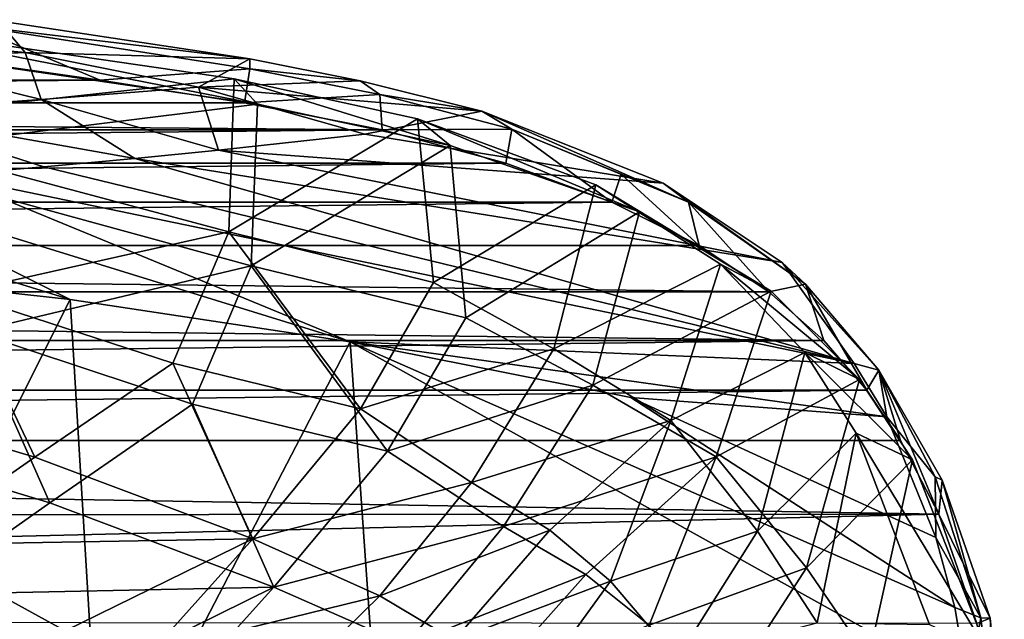
# Model space of a CAD drawing. Units: inches. Extents: x -2.73 to 2.71, y -1.04 to 1.31.
# Drawn here: x 1.52 to 2.71, y 0.33 to 1.05 of the extents above; entities that cross this region are included whole.
import ezdxf

# ---------------------------------------------------------------- set-up
doc = ezdxf.new("R2010")
doc.units = ezdxf.units.IN
doc.layers.get('0').update_dxf_attribs({"true_color": 0xc2ced6})

msp = doc.modelspace()

# ---------------------------------------------------------------- linework, layer by layer
for points in [[(1.5252, 1.0118), (1.4927, 1.0496), (1.1459, 1.0461), (1.5252, 1.0118)], [(1.1459, 1.0461), (1.3481, 1.0031), (1.5252, 1.0118), (1.1459, 1.0461)], [(1.7771, 0.98), (1.2875, 1.0511), (1.2814, 0.9261), (1.7771, 0.98)], [(1.2875, 1.0511), (1.7771, 0.98), (1.8054, 0.9492), (1.2875, 1.0511)], [(1.8054, 0.9492), (1.3209, 1.0201), (1.2875, 1.0511), (1.8054, 0.9492)], [(1.4411, 1.0032), (1.4573, 1.0446), (1.6157, 0.9783), (1.4411, 1.0032)], [(1.4573, 1.0446), (1.4927, 1.0496), (1.7961, 1.004), (1.4573, 1.0446)], [(1.6157, 0.9783), (1.4573, 1.0446), (1.7959, 0.9921), (1.6157, 0.9783)], [(1.4573, 1.0446), (1.7961, 1.004), (1.7959, 0.9921), (1.4573, 1.0446)], [(1.4927, 1.0496), (1.5252, 1.0118), (1.7961, 1.004), (1.4927, 1.0496)], [(1.8054, 0.9492), (1.3103, 0.8881), (1.3209, 1.0201), (1.8054, 0.9492)], [(1.5252, 1.0118), (1.3481, 1.0031), (1.5448, 0.9552), (1.5252, 1.0118)], [(1.5448, 0.9552), (1.7344, 0.9699), (1.5252, 1.0118), (1.5448, 0.9552)], [(1.5252, 1.0118), (1.7344, 0.9699), (1.7961, 1.004), (1.5252, 1.0118)], [(1.6157, 0.9783), (-1.6406, 0.9783), (1.4411, 1.0032), (1.6157, 0.9783)], [(1.3386, 0.9407), (1.5448, 0.9552), (1.3481, 1.0031), (1.3386, 0.9407)], [(1.7344, 0.9699), (1.929, 0.9774), (1.7961, 1.004), (1.7344, 0.9699)], [(1.7959, 0.9921), (1.7961, 1.004), (1.929, 0.9774), (1.7959, 0.9921)], [(1.7897, 0.951), (1.6157, 0.9783), (1.7959, 0.9921), (1.7897, 0.951)], [(1.7897, 0.951), (1.7959, 0.9921), (1.9528, 0.9611), (1.7897, 0.951)], [(1.7959, 0.9921), (1.929, 0.9774), (1.9528, 0.9611), (1.7959, 0.9921)], [(1.7897, 0.951), (-1.8146, 0.951), (1.6157, 0.9783), (1.7897, 0.951)], [(-1.8146, 0.951), (-1.6406, 0.9783), (1.6157, 0.9783), (-1.8146, 0.951)], [(1.7771, 0.98), (1.2814, 0.9261), (1.7706, 0.7956), (1.7771, 0.98)], [(2.0757, 0.9409), (1.929, 0.9774), (1.7344, 0.9699), (2.0757, 0.9409)], [(1.998, 0.9319), (1.7771, 0.98), (1.7706, 0.7956), (1.998, 0.9319)], [(1.7771, 0.98), (1.998, 0.9319), (2.0376, 0.8996), (1.7771, 0.98)], [(2.0376, 0.8996), (1.8054, 0.9492), (1.7771, 0.98), (2.0376, 0.8996)], [(1.929, 0.9774), (2.0757, 0.9409), (1.9528, 0.9611), (1.929, 0.9774)], [(1.7344, 0.9699), (1.5448, 0.9552), (1.7584, 0.8939), (1.7344, 0.9699)], [(1.7584, 0.8939), (1.9348, 0.9133), (1.7344, 0.9699), (1.7584, 0.8939)], [(1.7344, 0.9699), (1.9348, 0.9133), (2.0757, 0.9409), (1.7344, 0.9699)], [(1.9555, 0.9183), (1.7897, 0.951), (1.9528, 0.9611), (1.9555, 0.9183)], [(1.9528, 0.9611), (2.112, 0.9191), (1.9555, 0.9183), (1.9528, 0.9611)], [(2.0757, 0.9409), (2.112, 0.9191), (1.9528, 0.9611), (2.0757, 0.9409)], [(1.9555, 0.9183), (-1.9804, 0.9183), (-1.8146, 0.951), (1.9555, 0.9183)], [(1.9555, 0.9183), (-1.8146, 0.951), (1.7897, 0.951), (1.9555, 0.9183)], [(1.6577, 0.8839), (1.5448, 0.9552), (1.3386, 0.9407), (1.6577, 0.8839)], [(1.5448, 0.9552), (1.6577, 0.8839), (1.7584, 0.8939), (1.5448, 0.9552)], [(1.8054, 0.9492), (1.7977, 0.7545), (1.3103, 0.8881), (1.8054, 0.9492)], [(1.3386, 0.9407), (1.548, 0.8739), (1.6577, 0.8839), (1.3386, 0.9407)], [(1.3386, 0.9407), (1.4288, 0.8638), (1.548, 0.8739), (1.3386, 0.9407)], [(2.0376, 0.8996), (1.7977, 0.7545), (1.8054, 0.9492), (2.0376, 0.8996)], [(2.2941, 0.8544), (2.0757, 0.9409), (1.9348, 0.9133), (2.2941, 0.8544)], [(2.0757, 0.9409), (2.2941, 0.8544), (2.3249, 0.8313), (2.0757, 0.9409)], [(2.0757, 0.9409), (2.3249, 0.8313), (2.112, 0.9191), (2.0757, 0.9409)], [(1.4428, 0.7221), (1.7706, 0.7956), (1.2814, 0.9261), (1.4428, 0.7221)], [(2.0174, 0.7346), (1.998, 0.9319), (1.7706, 0.7956), (2.0174, 0.7346)], [(2.2129, 0.8524), (1.998, 0.9319), (2.0174, 0.7346), (2.2129, 0.8524)], [(1.998, 0.9319), (2.2129, 0.8524), (2.2655, 0.8196), (1.998, 0.9319)], [(2.2655, 0.8196), (2.0376, 0.8996), (1.998, 0.9319), (2.2655, 0.8196)], [(2.1048, 0.8783), (-2.1297, 0.8783), (1.9555, 0.9183), (2.1048, 0.8783)], [(-2.1297, 0.8783), (-1.9804, 0.9183), (1.9555, 0.9183), (-2.1297, 0.8783)], [(2.112, 0.9191), (2.1048, 0.8783), (1.9555, 0.9183), (2.112, 0.9191)], [(2.112, 0.9191), (2.2325, 0.8313), (2.1048, 0.8783), (2.112, 0.9191)], [(2.112, 0.9191), (2.2436, 0.8651), (2.2325, 0.8313), (2.112, 0.9191)], [(2.3249, 0.8313), (2.2436, 0.8651), (2.112, 0.9191), (2.3249, 0.8313)], [(2.2941, 0.8544), (1.9348, 0.9133), (1.7584, 0.8939), (2.2941, 0.8544)], [(2.4375, 0.7588), (1.7584, 0.8939), (1.6577, 0.8839), (2.4375, 0.7588)], [(1.7584, 0.8939), (2.4375, 0.7588), (2.2941, 0.8544), (1.7584, 0.8939)], [(2.0564, 0.6921), (1.7977, 0.7545), (2.0376, 0.8996), (2.0564, 0.6921)], [(2.2655, 0.8196), (2.0564, 0.6921), (2.0376, 0.8996), (2.2655, 0.8196)], [(2.2325, 0.8313), (-2.2574, 0.8313), (2.1048, 0.8783), (2.2325, 0.8313)], [(-2.2574, 0.8313), (-2.1297, 0.8783), (2.1048, 0.8783), (-2.2574, 0.8313)], [(1.4636, 0.6753), (1.3103, 0.8881), (1.7977, 0.7545), (1.4636, 0.6753)], [(1.548, 0.8739), (2.5245, 0.6372), (1.6577, 0.8839), (1.548, 0.8739)], [(2.4375, 0.7588), (1.6577, 0.8839), (2.5245, 0.6372), (2.4375, 0.7588)], [(2.5245, 0.6372), (1.548, 0.8739), (1.4288, 0.8638), (2.5245, 0.6372)], [(1.9169, 0.663), (1.4288, 0.8638), (1.2997, 0.8538), (1.9169, 0.663)], [(1.4288, 0.8638), (1.9169, 0.663), (2.5245, 0.6372), (1.4288, 0.8638)], [(2.3376, 0.7791), (2.2325, 0.8313), (2.2436, 0.8651), (2.3376, 0.7791)], [(2.2436, 0.8651), (2.3249, 0.8313), (2.3376, 0.7791), (2.2436, 0.8651)], [(2.3249, 0.8313), (2.2941, 0.8544), (2.4658, 0.7326), (2.3249, 0.8313)], [(2.2941, 0.8544), (2.4375, 0.7588), (2.4658, 0.7326), (2.2941, 0.8544)], [(1.5794, 0.714), (1.2997, 0.8538), (1.1608, 0.8439), (1.5794, 0.714)], [(1.1608, 0.8439), (1.2449, 0.751), (1.5794, 0.714), (1.1608, 0.8439)], [(1.2997, 0.8538), (1.5794, 0.714), (1.9169, 0.663), (1.2997, 0.8538)], [(2.2129, 0.8524), (2.0174, 0.7346), (2.1626, 0.6547), (2.2129, 0.8524)], [(2.3632, 0.7568), (2.2129, 0.8524), (2.1626, 0.6547), (2.3632, 0.7568)], [(2.2129, 0.8524), (2.3632, 0.7568), (2.4243, 0.724), (2.2129, 0.8524)], [(2.4243, 0.724), (2.2655, 0.8196), (2.2129, 0.8524), (2.4243, 0.724)], [(2.3376, 0.7791), (-2.3625, 0.7791), (2.2325, 0.8313), (2.3376, 0.7791)], [(-2.3625, 0.7791), (-2.2574, 0.8313), (2.2325, 0.8313), (-2.3625, 0.7791)], [(2.3249, 0.8313), (2.4658, 0.7326), (2.4217, 0.7232), (2.3249, 0.8313)], [(2.3249, 0.8313), (2.4217, 0.7232), (2.3376, 0.7791), (2.3249, 0.8313)], [(2.2655, 0.8196), (2.2095, 0.6108), (2.0564, 0.6921), (2.2655, 0.8196)], [(2.4243, 0.724), (2.2095, 0.6108), (2.2655, 0.8196), (2.4243, 0.724)], [(1.7031, 0.6375), (1.7706, 0.7956), (1.4428, 0.7221), (1.7031, 0.6375)], [(1.7706, 0.7956), (1.7031, 0.6375), (1.9295, 0.5823), (1.7706, 0.7956)], [(1.9295, 0.5823), (2.0174, 0.7346), (1.7706, 0.7956), (1.9295, 0.5823)], [(2.4217, 0.7232), (-2.4466, 0.7232), (-2.3625, 0.7791), (2.4217, 0.7232)], [(2.4217, 0.7232), (-2.3625, 0.7791), (2.3376, 0.7791), (2.4217, 0.7232)], [(1.2767, 0.1103), (1.5794, 0.714), (1.2449, 0.751), (1.2767, 0.1103)], [(1.727, 0.5881), (1.4636, 0.6753), (1.7977, 0.7545), (1.727, 0.5881)], [(1.9621, 0.5315), (1.727, 0.5881), (1.7977, 0.7545), (1.9621, 0.5315)], [(1.7977, 0.7545), (2.0564, 0.6921), (1.9621, 0.5315), (1.7977, 0.7545)], [(2.3632, 0.7568), (2.1626, 0.6547), (2.3035, 0.5684), (2.3632, 0.7568)], [(2.3632, 0.7568), (2.3035, 0.5684), (2.4649, 0.6501), (2.3632, 0.7568)], [(2.3632, 0.7568), (2.4649, 0.6501), (2.5308, 0.6177), (2.3632, 0.7568)], [(2.5308, 0.6177), (2.4243, 0.724), (2.3632, 0.7568), (2.5308, 0.6177)], [(2.4658, 0.7326), (2.4375, 0.7588), (2.554, 0.6288), (2.4658, 0.7326)], [(2.5245, 0.6372), (2.554, 0.6288), (2.4375, 0.7588), (2.5245, 0.6372)], [(2.1626, 0.6547), (2.0174, 0.7346), (1.9295, 0.5823), (2.1626, 0.6547)], [(2.4243, 0.724), (2.358, 0.5248), (2.2095, 0.6108), (2.4243, 0.724)], [(2.4243, 0.724), (2.5308, 0.6177), (2.358, 0.5248), (2.4243, 0.724)], [(2.4658, 0.7326), (2.4878, 0.6649), (2.4217, 0.7232), (2.4658, 0.7326)], [(2.4658, 0.7326), (2.554, 0.6288), (2.5395, 0.605), (2.4658, 0.7326)], [(2.4658, 0.7326), (2.5395, 0.605), (2.4878, 0.6649), (2.4658, 0.7326)], [(2.4878, 0.6649), (-2.5126, 0.6648), (-2.4466, 0.7232), (2.4878, 0.6649)], [(2.4878, 0.6649), (-2.4466, 0.7232), (2.4217, 0.7232), (2.4878, 0.6649)], [(1.4428, 0.7221), (1.231, 0.6152), (1.5369, 0.5244), (1.4428, 0.7221)], [(1.2767, 0.1103), (1.6173, 0.086), (1.5794, 0.714), (1.2767, 0.1103)], [(1.7031, 0.6375), (1.4428, 0.7221), (1.5369, 0.5244), (1.7031, 0.6375)], [(1.6173, 0.086), (1.9169, 0.663), (1.5794, 0.714), (1.6173, 0.086)], [(1.9621, 0.5315), (2.0564, 0.6921), (2.2095, 0.6108), (1.9621, 0.5315)], [(2.5395, 0.605), (-2.5644, 0.605), (2.4878, 0.6649), (2.5395, 0.605)], [(-2.5644, 0.605), (-2.5126, 0.6648), (2.4878, 0.6649), (-2.5644, 0.605)], [(1.4636, 0.6753), (1.5551, 0.4694), (1.2505, 0.5611), (1.4636, 0.6753)], [(1.727, 0.5881), (1.5551, 0.4694), (1.4636, 0.6753), (1.727, 0.5881)], [(1.6173, 0.086), (1.9601, 0.0509), (1.9169, 0.663), (1.6173, 0.086)], [(2.6459, 0.343), (1.9169, 0.663), (2.6618, 0.2485), (2.6459, 0.343)], [(2.6459, 0.343), (2.2552, 0.5961), (1.9169, 0.663), (2.6459, 0.343)], [(2.6618, 0.2485), (1.9169, 0.663), (1.9601, 0.0509), (2.6618, 0.2485)], [(2.5638, 0.5729), (1.9169, 0.663), (2.2552, 0.5961), (2.5638, 0.5729)], [(2.5638, 0.5729), (2.5245, 0.6372), (1.9169, 0.663), (2.5638, 0.5729)], [(1.9295, 0.5823), (2.0631, 0.4938), (2.1626, 0.6547), (1.9295, 0.5823)], [(2.3035, 0.5684), (2.1626, 0.6547), (2.0631, 0.4938), (2.3035, 0.5684)], [(2.4649, 0.6501), (2.3035, 0.5684), (2.4078, 0.4349), (2.4649, 0.6501)], [(2.4078, 0.4349), (2.5267, 0.5533), (2.4649, 0.6501), (2.4078, 0.4349)], [(2.4649, 0.6501), (2.5267, 0.5533), (2.5948, 0.5211), (2.4649, 0.6501)], [(2.5948, 0.5211), (2.5308, 0.6177), (2.4649, 0.6501), (2.5948, 0.5211)], [(1.7998, 0.426), (1.7031, 0.6375), (1.5369, 0.5244), (1.7998, 0.426)], [(1.7998, 0.426), (1.9295, 0.5823), (1.7031, 0.6375), (1.7998, 0.426)], [(2.5638, 0.5729), (2.554, 0.6288), (2.5245, 0.6372), (2.5638, 0.5729)], [(2.5308, 0.6177), (2.4669, 0.391), (2.358, 0.5248), (2.5308, 0.6177)], [(2.4669, 0.391), (2.5308, 0.6177), (2.5948, 0.5211), (2.4669, 0.391)], [(2.554, 0.6288), (2.5802, 0.5442), (2.5395, 0.605), (2.554, 0.6288)], [(2.6264, 0.4555), (2.5802, 0.5442), (2.554, 0.6288), (2.6264, 0.4555)], [(2.554, 0.6288), (2.6306, 0.4967), (2.6264, 0.4555), (2.554, 0.6288)], [(2.554, 0.6288), (2.5638, 0.5729), (2.6221, 0.5004), (2.554, 0.6288)], [(2.554, 0.6288), (2.6221, 0.5004), (2.6306, 0.4967), (2.554, 0.6288)], [(1.5369, 0.5244), (1.231, 0.6152), (1.3846, 0.4185), (1.5369, 0.5244)], [(2.2095, 0.6108), (2.1018, 0.4409), (1.9621, 0.5315), (2.2095, 0.6108)], [(2.1018, 0.4409), (2.2095, 0.6108), (2.358, 0.5248), (2.1018, 0.4409)], [(2.5802, 0.5442), (-2.6051, 0.5442), (2.5395, 0.605), (2.5802, 0.5442)], [(-2.6051, 0.5442), (-2.5644, 0.605), (2.5395, 0.605), (-2.6051, 0.5442)], [(2.6228, 0.4274), (2.2552, 0.5961), (2.6459, 0.343), (2.6228, 0.4274)], [(2.6228, 0.4274), (2.5638, 0.5729), (2.2552, 0.5961), (2.6228, 0.4274)], [(1.8249, 0.3676), (1.5551, 0.4694), (1.727, 0.5881), (1.8249, 0.3676)], [(1.8249, 0.3676), (1.727, 0.5881), (1.9621, 0.5315), (1.8249, 0.3676)], [(2.0631, 0.4938), (1.9295, 0.5823), (1.7998, 0.426), (2.0631, 0.4938)], [(2.6228, 0.4274), (2.6221, 0.5004), (2.5638, 0.5729), (2.6228, 0.4274)], [(1.5551, 0.4694), (1.3984, 0.3588), (1.2505, 0.5611), (1.5551, 0.4694)], [(2.0631, 0.4938), (2.1578, 0.4363), (2.3035, 0.5684), (2.0631, 0.4938)], [(2.1578, 0.4363), (2.2306, 0.375), (2.3035, 0.5684), (2.1578, 0.4363)], [(2.2306, 0.375), (2.4078, 0.4349), (2.3035, 0.5684), (2.2306, 0.375)], [(2.5267, 0.5533), (2.4078, 0.4349), (2.4799, 0.3246), (2.5267, 0.5533)], [(2.4799, 0.3246), (2.615, 0.3225), (2.5267, 0.5533), (2.4799, 0.3246)], [(2.5267, 0.5533), (2.615, 0.3225), (2.6849, 0.29), (2.5267, 0.5533)], [(2.6849, 0.29), (2.5948, 0.5211), (2.5267, 0.5533), (2.6849, 0.29)], [(2.6264, 0.4555), (-2.6521, 0.4531), (-2.6051, 0.5442), (2.6264, 0.4555)], [(2.6264, 0.4555), (-2.6051, 0.5442), (2.5802, 0.5442), (2.6264, 0.4555)], [(1.7998, 0.426), (1.5369, 0.5244), (1.3846, 0.4185), (1.7998, 0.426)], [(1.8249, 0.3676), (1.9621, 0.5315), (2.1018, 0.4409), (1.8249, 0.3676)], [(2.358, 0.5248), (2.2012, 0.383), (2.1018, 0.4409), (2.358, 0.5248)], [(2.2012, 0.383), (2.358, 0.5248), (2.2774, 0.3217), (2.2012, 0.383)], [(2.2774, 0.3217), (2.358, 0.5248), (2.4669, 0.391), (2.2774, 0.3217)], [(2.5948, 0.5211), (2.5417, 0.2816), (2.4669, 0.391), (2.5948, 0.5211)], [(2.5417, 0.2816), (2.5948, 0.5211), (2.6849, 0.29), (2.5417, 0.2816)], [(2.6306, 0.4967), (2.6221, 0.5004), (2.6769, 0.3306), (2.6306, 0.4967)], [(2.6221, 0.5004), (2.6228, 0.4274), (2.6769, 0.3306), (2.6221, 0.5004)], [(1.7998, 0.426), (1.9529, 0.3571), (2.0631, 0.4938), (1.7998, 0.426)], [(2.1578, 0.4363), (2.0631, 0.4938), (1.9529, 0.3571), (2.1578, 0.4363)], [(2.6306, 0.4967), (2.6883, 0.3301), (2.6264, 0.4555), (2.6306, 0.4967)], [(2.6769, 0.3306), (2.6883, 0.3301), (2.6306, 0.4967), (2.6769, 0.3306)], [(1.3984, 0.3588), (1.5551, 0.4694), (1.8249, 0.3676), (1.3984, 0.3588)], [(2.6721, 0.324), (-2.696, 0.3278), (2.6264, 0.4555), (2.6721, 0.324)], [(-2.696, 0.3278), (-2.6521, 0.4531), (2.6264, 0.4555), (-2.696, 0.3278)], [(2.6883, 0.3301), (2.6721, 0.324), (2.6264, 0.4555), (2.6883, 0.3301)], [(2.1018, 0.4409), (1.984, 0.2976), (1.8249, 0.3676), (2.1018, 0.4409)], [(1.984, 0.2976), (2.1018, 0.4409), (2.2012, 0.383), (1.984, 0.2976)], [(1.9529, 0.3571), (2.0425, 0.3039), (2.1578, 0.4363), (1.9529, 0.3571)], [(2.0425, 0.3039), (2.2306, 0.375), (2.1578, 0.4363), (2.0425, 0.3039)], [(2.2306, 0.375), (2.3107, 0.281), (2.4078, 0.4349), (2.2306, 0.375)], [(2.3107, 0.281), (2.4799, 0.3246), (2.4078, 0.4349), (2.3107, 0.281)], [(2.6459, 0.343), (2.6769, 0.3306), (2.6228, 0.4274), (2.6459, 0.343)], [(1.3846, 0.4185), (1.5736, 0.3151), (1.7998, 0.426), (1.3846, 0.4185)], [(1.4744, 0.257), (1.5736, 0.3151), (1.3846, 0.4185), (1.4744, 0.257)], [(1.7998, 0.426), (1.5736, 0.3151), (1.6776, 0.2898), (1.7998, 0.426)], [(1.9529, 0.3571), (1.7998, 0.426), (1.6776, 0.2898), (1.9529, 0.3571)], [(2.2012, 0.383), (2.0774, 0.2438), (1.984, 0.2976), (2.2012, 0.383)], [(2.0774, 0.2438), (2.2012, 0.383), (2.2774, 0.3217), (2.0774, 0.2438)], [(2.2774, 0.3217), (2.4669, 0.391), (2.3611, 0.2277), (2.2774, 0.3217)], [(2.3611, 0.2277), (2.4669, 0.391), (2.5417, 0.2816), (2.3611, 0.2277)], [(2.0425, 0.3039), (2.1205, 0.2227), (2.2306, 0.375), (2.0425, 0.3039)], [(2.1205, 0.2227), (2.3107, 0.281), (2.2306, 0.375), (2.1205, 0.2227)], [(1.8249, 0.3676), (1.5907, 0.252), (1.3984, 0.3588), (1.8249, 0.3676)], [(1.8249, 0.3676), (1.6972, 0.2261), (1.5907, 0.252), (1.8249, 0.3676)], [(1.6776, 0.2898), (1.8281, 0.2352), (1.9529, 0.3571), (1.6776, 0.2898)], [(1.6972, 0.2261), (1.8249, 0.3676), (1.984, 0.2976), (1.6972, 0.2261)], [(1.8281, 0.2352), (2.0425, 0.3039), (1.9529, 0.3571), (1.8281, 0.2352)], [(2.6769, 0.3306), (2.6459, 0.343), (2.6618, 0.2485), (2.6769, 0.3306)], [(2.6769, 0.3306), (2.6618, 0.2485), (2.6987, 0.1402), (2.6769, 0.3306)], [(2.6883, 0.3301), (2.7053, 0.1513), (2.6721, 0.324), (2.6883, 0.3301)], [(2.6883, 0.3301), (2.6769, 0.3306), (2.6987, 0.1402), (2.6883, 0.3301)], [(2.6883, 0.3301), (2.6987, 0.1402), (2.7053, 0.1513), (2.6883, 0.3301)]]:
    msp.add_lwpolyline(points)

doc.saveas('drawing.dxf')
